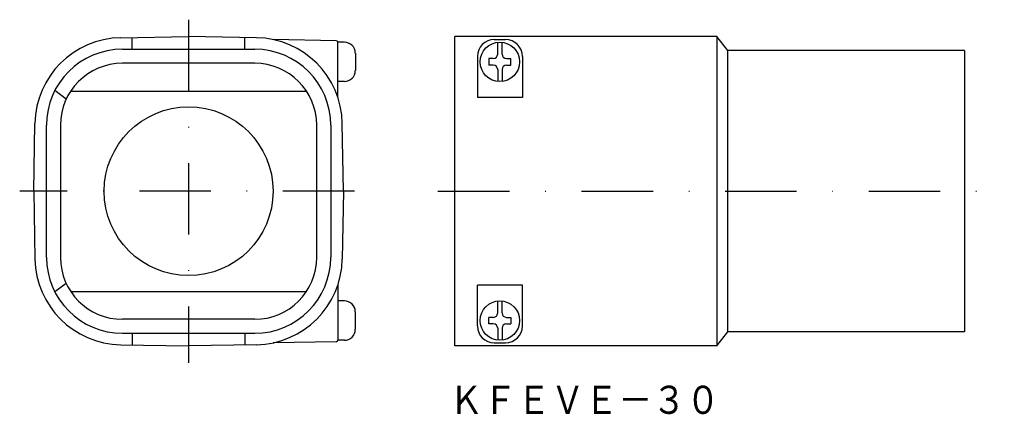
# Model space of a CAD drawing. Extents: x -7331 to -7156, y -45 to 25.
import ezdxf
from ezdxf.enums import TextEntityAlignment as Align

# ---------------------------------------------------------------- set-up
doc = ezdxf.new("R2010")
doc.units = 0
doc.linetypes.add('DASHDOT', pattern=[25.4, 12.7, -6.35, 0, -6.35])
doc.layers.add('1', color=7, linetype='CONTINUOUS')
doc.layers.add('4', color=7, linetype='CONTINUOUS')
doc.styles.add('MDRAFSTD', font='TXT', dxfattribs={"bigfont": 'BIGFONT'})

msp = doc.modelspace()

# ---------------------------------------------------------------- linework, layer by layer
at = {"layer": '1', "color": 1, "linetype": 'DASHDOT'}
for p, q in [((-7300.8, 25.41), (-7300.8, -35.59)), ((-7256.52, -5.09), (-7155.94, -5.09))]:
    msp.add_line(p, q, dxfattribs=at)
at = {"layer": '1', "color": 7, "linetype": 'CONTINUOUS'}
for p, q in [((-7312.86, 22.2), (-7300.8, 22.41)), ((-7310.8, 20.15), (-7310.8, 22.24)), ((-7288.74, 22.2), (-7300.8, 22.41)), ((-7290.8, 20.15), (-7290.8, 22.24)), ((-7274.6, 21.67), (-7285.77, 21.86)), ((-7273.14, 21.41), (-7274.3, 21.41)), ((-7274.3, 11.59), (-7274.3, 21.37)), ((-7253.52, -32.59), (-7253.52, 22.41)), ((-7207.02, 22.41), (-7253.52, 22.41)), ((-7246.52, 21.86), (-7244.52, 21.86)), ((-7245.91, 19.27), (-7245.91, 21.39)), ((-7245.13, 19.27), (-7245.13, 21.39)), ((-7205.02, 19.91), (-7207.02, 22.41)), ((-7207.02, 22.41), (-7207.02, -32.59)), ((-7315.73, 19.71), (-7315.73, 19.71)), ((-7312.55, 20.15), (-7289.05, 20.15)), ((-7285.88, 19.71), (-7285.88, 19.71)), ((-7271.19, 19.47), (-7271.19, 16.36)), ((-7205.02, -30.09), (-7205.02, 19.91)), ((-7163.02, 19.91), (-7205.02, 19.91)), ((-7163.02, 19.91), (-7163.02, -30.09)), ((-7300.8, 17.67), (-7312.55, 17.67)), ((-7289.05, 17.67), (-7300.8, 17.67)), ((-7249.52, 18.86), (-7249.52, 11.59)), ((-7247.47, 18.49), (-7247.47, 17.33)), ((-7246.69, 18.49), (-7247.47, 18.49)), ((-7244.36, 18.49), (-7243.58, 18.49)), ((-7243.58, 17.33), (-7243.58, 18.49)), ((-7241.52, 18.86), (-7241.52, 11.59)), ((-7246.69, 17.33), (-7247.47, 17.33)), ((-7245.91, 16.55), (-7245.91, 14.43)), ((-7245.13, 16.55), (-7245.13, 14.43)), ((-7244.36, 17.33), (-7243.58, 17.33)), ((-7273.14, 14.41), (-7274.3, 14.41)), ((-7322.54, 11.29), (-7324.56, 12.81)), ((-7241.52, 11.59), (-7249.52, 11.59)), ((-7328.3, -5.09), (-7328.09, 6.97)), ((-7326.04, -16.84), (-7326.04, 6.66)), ((-7323.56, 6.66), (-7323.56, -16.84)), ((-7278.04, -16.84), (-7278.04, 6.66)), ((-7275.56, 6.66), (-7275.56, -16.84)), ((-7273.3, -5.09), (-7273.51, 6.97)), ((-7328.3, -5.09), (-7328.09, -17.15)), ((-7273.3, -5.09), (-7273.51, -17.15)), ((-7322.54, -21.47), (-7324.56, -22.99)), ((-7274.3, -21.77), (-7274.3, -31.54)), ((-7241.52, -21.77), (-7249.52, -21.77)), ((-7249.52, -29.04), (-7249.52, -21.77)), ((-7241.52, -29.04), (-7241.52, -21.77)), ((-7273.14, -24.59), (-7274.3, -24.59)), ((-7245.91, -26.73), (-7245.91, -24.61)), ((-7245.13, -26.73), (-7245.13, -24.61)), ((-7300.8, -27.85), (-7312.55, -27.85)), ((-7289.05, -27.85), (-7300.8, -27.85)), ((-7271.19, -29.64), (-7271.19, -26.53)), ((-7247.47, -28.67), (-7247.47, -27.51)), ((-7246.69, -27.51), (-7247.47, -27.51)), ((-7244.36, -27.51), (-7243.58, -27.51)), ((-7243.58, -27.51), (-7243.58, -28.67)), ((-7246.69, -28.67), (-7247.47, -28.67)), ((-7245.91, -29.45), (-7245.91, -31.57)), ((-7245.13, -29.45), (-7245.13, -31.57)), ((-7244.36, -28.67), (-7243.58, -28.67)), ((-7315.73, -29.89), (-7315.73, -29.89)), ((-7312.55, -30.33), (-7289.05, -30.33)), ((-7310.8, -30.33), (-7310.8, -32.41)), ((-7290.8, -30.33), (-7290.8, -32.41)), ((-7285.88, -29.89), (-7285.88, -29.89)), ((-7207.02, -32.59), (-7205.02, -30.09)), ((-7163.02, -30.09), (-7205.02, -30.09)), ((-7312.86, -32.38), (-7300.8, -32.59)), ((-7288.74, -32.38), (-7300.8, -32.59)), ((-7274.6, -31.84), (-7285.77, -32.04)), ((-7273.14, -31.59), (-7274.3, -31.59)), ((-7207.02, -32.59), (-7253.52, -32.59)), ((-7246.52, -32.04), (-7244.52, -32.04))]:
    msp.add_line(p, q, dxfattribs=at)
at = {"layer": '1', "color": 7, "linetype": 'DASHDOT'}
msp.add_line((-7271.35, -5.09), (-7330.8, -5.09), dxfattribs=at)
at = {"layer": '1', "color": 7, "linetype": 'CONTINUOUS'}
for centre, radius in [((-7245.52, 17.91), 3.5), ((-7300.8, -5.09), 15), ((-7245.52, -28.09), 3.5)]:
    msp.add_circle(centre, radius, dxfattribs=at)
for centre, radius, start, end in [((-7312.59, 6.7), 15.5, 91, 179), ((-7289.01, 6.7), 15.5, 1, 89), ((-7274.6, 21.37), 0.3, 0, 89), ((-7273.14, 19.47), 1.94, 0, 90), ((-7246.52, 18.86), 3, 90, 180), ((-7244.52, 18.86), 3, 0, 90), ((-7312.55, 6.66), 13.49, 90, 180), ((-7289.05, 6.66), 13.49, 0, 90), ((-7246.69, 19.27), 0.778, 270, 0), ((-7244.36, 19.27), 0.778, 180, 270), ((-7312.55, 6.66), 11.01, 90.0033, 179.9979), ((-7289.05, 6.66), 11.01, 0.0013, 89.9993), ((-7273.14, 16.36), 1.94, 270, 0), ((-7246.69, 16.55), 0.778, 0, 90), ((-7244.36, 16.55), 0.778, 90, 180), ((-7312.59, -16.88), 15.5, 181, 269), ((-7312.55, -16.84), 13.49, 180, 270), ((-7312.55, -16.84), 11.01, 180.0021, 269.9967), ((-7289.05, -16.84), 13.49, 270, 0), ((-7289.05, -16.84), 11.01, 270.0007, 0), ((-7289.01, -16.88), 15.5, 271, 359), ((-7273.14, -26.53), 1.94, 0, 90), ((-7246.69, -26.73), 0.778, 270, 0), ((-7244.36, -26.73), 0.778, 180, 270), ((-7273.14, -29.64), 1.94, 270, 0), ((-7246.52, -29.04), 3, 180, 270), ((-7246.69, -29.45), 0.778, 0, 90), ((-7244.36, -29.45), 0.778, 90, 180), ((-7244.52, -29.04), 3, 270, 0), ((-7274.6, -31.54), 0.3, 271, 0)]:
    msp.add_arc(centre, radius, start, end, dxfattribs=at)
at = {"layer": '4', "color": 7, "linetype": 'CONTINUOUS'}
for p, q in [((-7321.75, 12.71), (-7279.86, 12.71)), ((-7321.75, -22.89), (-7279.86, -22.89))]:
    msp.add_line(p, q, dxfattribs=at)

# ---------------------------------------------------------------- texts
at = {"layer": '1', "color": 7, "linetype": 'CONTINUOUS', "style": 'MDRAFSTD', "oblique": 15, "width": 1.045941}
msp.add_text('ＫＦＥＶＥ－３０', height=5, dxfattribs=at).set_placement((-7254.52, -44.67), (-7206.46, -44.67), align=Align.FIT)

doc.saveas('drawing.dxf')
